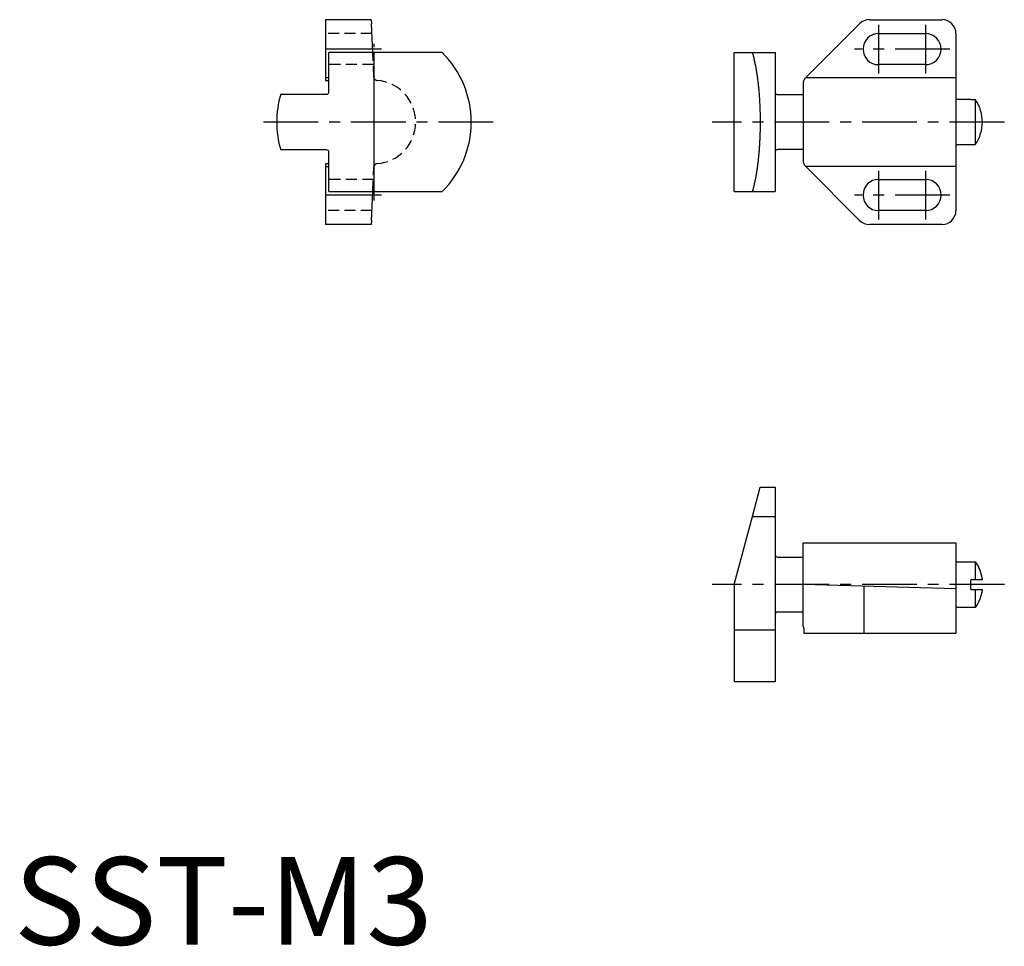
# Model space of a CAD drawing. Extents: x 1 to 113, y 0 to 106.
import ezdxf

# ---------------------------------------------------------------- set-up
doc = ezdxf.new("R2010")
doc.units = 0
doc.header["$LTSCALE"] = 5
doc.linetypes.add('CENTER', pattern=[2, 1.25, -0.25, 0.25, -0.25])
doc.linetypes.add('HIDDEN', pattern=[0.375, 0.25, -0.125])
doc.layers.get('0').update_dxf_attribs({"linetype": 'CONTINUOUS'})
doc.layers.add('1', color=1, linetype='CENTER')
doc.layers.add('2', color=2, linetype='HIDDEN')
doc.styles.add('STANDARD1', font='txt')

msp = doc.modelspace()

# ---------------------------------------------------------------- linework, layer by layer
for p, q in [((40.77, 105.59), (35.56, 105.59)), ((35.56, 105.59), (35.56, 98.67)), ((40.97, 101.85), (40.82, 105.13)), ((90.47, 99.04), (96.56, 105.13)), ((97.68, 105.59), (105.97, 105.59)), ((98.73, 104.02), (104.07, 104.02)), ((107.56, 104.01), (107.56, 83.81)), ((48.89, 101.85), (35.95, 101.85)), ((35.95, 97.34), (35.95, 101.85)), ((41.11, 85.97), (41.11, 101.85)), ((82.22, 101.85), (86.92, 101.85)), ((82.22, 85.97), (82.22, 101.85)), ((86.92, 101.85), (86.92, 85.97)), ((104.07, 100.46), (98.73, 100.46)), ((35.95, 98.97), (35.56, 98.97)), ((90.47, 99.04), (90.4, 98.97)), ((107.56, 98.97), (90.4, 98.97)), ((35.56, 98.67), (35.95, 98.67)), ((90.1, 98.25), (90.1, 89.57)), ((30.46, 97.08), (35.7, 97.08)), ((87.18, 97.04), (90.1, 97.04)), ((107.56, 96.51), (109.24, 96.51)), ((109.24, 96.45), (109.24, 96.51)), ((109.8, 96.45), (109.24, 96.45)), ((109.8, 91.36), (109.8, 96.45)), ((109.24, 91.31), (107.56, 91.31)), ((109.24, 91.31), (109.24, 91.36)), ((109.24, 91.36), (109.8, 91.36)), ((35.7, 90.73), (30.46, 90.73)), ((35.95, 85.97), (35.95, 90.48)), ((90.1, 90.78), (87.18, 90.78)), ((35.95, 89.15), (35.56, 89.15)), ((35.56, 89.15), (35.56, 82.22)), ((35.56, 88.85), (35.95, 88.85)), ((90.4, 88.85), (90.47, 88.78)), ((107.56, 88.85), (90.4, 88.85)), ((96.56, 82.69), (90.47, 88.78)), ((98.73, 87.36), (104.07, 87.36)), ((35.95, 85.97), (48.89, 85.97)), ((40.82, 82.69), (40.97, 85.97)), ((82.22, 85.97), (86.92, 85.97)), ((104.07, 83.8), (98.73, 83.8)), ((40.77, 82.22), (35.56, 82.22)), ((105.97, 82.22), (97.68, 82.22)), ((84.31, 48.89), (85.2, 52.23)), ((85.2, 52.23), (86.92, 52.23)), ((86.92, 52.23), (86.92, 30)), ((82.22, 41.11), (84.31, 48.89)), ((84.31, 48.89), (86.92, 48.89)), ((90.1, 45.88), (107.56, 45.88)), ((90.1, 36.35), (90.1, 45.88)), ((107.56, 45.88), (107.56, 35.56)), ((87.18, 44.24), (90.1, 44.24)), ((107.56, 43.72), (109.8, 43.72)), ((109.8, 41.66), (109.8, 43.72)), ((109.24, 40.57), (109.24, 41.66)), ((110.58, 41.66), (109.24, 41.66)), ((82.22, 41.11), (82.22, 30)), ((107.56, 40.62), (90.1, 41.11)), ((97.02, 40.92), (97.02, 35.56)), ((109.24, 40.57), (110.58, 40.57)), ((109.8, 38.51), (109.8, 40.57)), ((109.8, 38.51), (107.56, 38.51)), ((90.1, 37.98), (87.18, 37.98)), ((90.1, 36.35), (90.11, 36.35)), ((90.19, 36.1), (90.19, 35.56)), ((82.22, 35.95), (86.92, 35.95)), ((90.19, 35.56), (107.56, 35.56)), ((86.92, 30), (82.22, 30))]:
    msp.add_line(p, q)
for points in [[(40.77, 105.59, 0), (40.77, 105.59, 0), (40.77, 105.59, 0), (40.77, 105.59, 0), (40.77, 105.59, 0), (40.77, 105.59, 0), (40.77, 105.59, 0), (40.77, 105.59, 0), (40.77, 105.59, 0), (40.77, 105.59, 0), (40.77, 105.59, 0), (40.77, 105.59, 0), (40.77, 105.59, 0), (40.77, 105.59, 0), (40.77, 105.59, 0), (40.77, 105.59, 0), (40.78, 105.58, 0), (40.78, 105.58, 0), (40.78, 105.58, 0), (40.78, 105.58, 0), (40.78, 105.58, 0), (40.78, 105.58, 0), (40.78, 105.58, 0), (40.78, 105.58, 0), (40.78, 105.58, 0), (40.78, 105.57, 0), (40.78, 105.57, 0), (40.78, 105.57, 0), (40.78, 105.57, 0), (40.78, 105.57, 0), (40.78, 105.57, 0), (40.78, 105.56, 0), (40.78, 105.56, 0), (40.78, 105.56, 0), (40.78, 105.56, 0), (40.78, 105.56, 0), (40.78, 105.55, 0), (40.78, 105.55, 0), (40.78, 105.55, 0), (40.79, 105.55, 0), (40.79, 105.55, 0), (40.79, 105.54, 0), (40.79, 105.54, 0), (40.79, 105.54, 0), (40.79, 105.53, 0), (40.79, 105.53, 0), (40.79, 105.53, 0), (40.79, 105.53, 0), (40.79, 105.53, 0), (40.79, 105.52, 0), (40.79, 105.52, 0), (40.79, 105.52, 0), (40.79, 105.51, 0), (40.79, 105.51, 0), (40.79, 105.51, 0), (40.79, 105.5, 0), (40.79, 105.5, 0), (40.79, 105.5, 0), (40.79, 105.49, 0), (40.79, 105.49, 0), (40.79, 105.49, 0), (40.79, 105.48, 0), (40.79, 105.48, 0), (40.8, 105.48, 0), (40.8, 105.47, 0), (40.8, 105.47, 0), (40.8, 105.47, 0), (40.8, 105.46, 0), (40.8, 105.46, 0), (40.8, 105.45, 0), (40.8, 105.45, 0), (40.8, 105.44, 0), (40.8, 105.44, 0), (40.8, 105.44, 0), (40.8, 105.43, 0), (40.8, 105.43, 0), (40.8, 105.42, 0), (40.8, 105.42, 0), (40.8, 105.42, 0), (40.8, 105.41, 0), (40.8, 105.41, 0), (40.8, 105.4, 0), (40.8, 105.4, 0), (40.8, 105.39, 0), (40.8, 105.39, 0), (40.8, 105.38, 0), (40.8, 105.38, 0), (40.8, 105.37, 0), (40.81, 105.37, 0), (40.81, 105.36, 0), (40.81, 105.36, 0), (40.81, 105.35, 0), (40.81, 105.35, 0), (40.81, 105.34, 0), (40.81, 105.34, 0), (40.81, 105.33, 0), (40.81, 105.33, 0), (40.81, 105.32, 0), (40.81, 105.31, 0), (40.81, 105.31, 0), (40.81, 105.3, 0), (40.81, 105.3, 0), (40.81, 105.29, 0), (40.81, 105.29, 0), (40.81, 105.28, 0), (40.81, 105.28, 0), (40.81, 105.27, 0), (40.81, 105.26, 0), (40.81, 105.26, 0), (40.81, 105.25, 0), (40.81, 105.25, 0), (40.81, 105.24, 0), (40.81, 105.23, 0), (40.81, 105.23, 0), (40.81, 105.22, 0), (40.81, 105.21, 0), (40.82, 105.21, 0), (40.82, 105.2, 0), (40.82, 105.19, 0), (40.82, 105.19, 0), (40.82, 105.18, 0), (40.82, 105.17, 0), (40.82, 105.17, 0), (40.82, 105.16, 0), (40.82, 105.16, 0), (40.82, 105.15, 0), (40.82, 105.14, 0), (40.82, 105.14, 0), (40.82, 105.13, 0)], [(84.31, 101.85, 0), (84.34, 101.75, 0), (84.36, 101.65, 0), (84.39, 101.55, 0), (84.41, 101.45, 0), (84.44, 101.35, 0), (84.46, 101.25, 0), (84.49, 101.14, 0), (84.51, 101.03, 0), (84.53, 100.93, 0), (84.56, 100.82, 0), (84.58, 100.71, 0), (84.6, 100.6, 0), (84.62, 100.49, 0), (84.65, 100.38, 0), (84.67, 100.27, 0), (84.69, 100.15, 0), (84.71, 100.04, 0), (84.73, 99.92, 0), (84.75, 99.81, 0), (84.77, 99.69, 0), (84.79, 99.57, 0), (84.81, 99.45, 0), (84.82, 99.33, 0), (84.84, 99.21, 0), (84.86, 99.09, 0), (84.88, 98.97, 0), (84.89, 98.84, 0), (84.91, 98.72, 0), (84.93, 98.59, 0), (84.94, 98.47, 0), (84.96, 98.34, 0), (84.97, 98.21, 0), (84.98, 98.09, 0), (85, 97.96, 0), (85.01, 97.83, 0), (85.02, 97.7, 0), (85.04, 97.57, 0), (85.05, 97.44, 0), (85.06, 97.31, 0), (85.07, 97.18, 0), (85.08, 97.04, 0), (85.09, 96.91, 0), (85.1, 96.78, 0), (85.11, 96.64, 0), (85.12, 96.51, 0), (85.13, 96.37, 0), (85.14, 96.24, 0), (85.14, 96.1, 0), (85.15, 95.97, 0), (85.16, 95.83, 0), (85.16, 95.7, 0), (85.17, 95.56, 0), (85.17, 95.42, 0), (85.18, 95.29, 0), (85.18, 95.15, 0), (85.19, 95.01, 0), (85.19, 94.87, 0), (85.19, 94.74, 0), (85.2, 94.6, 0), (85.2, 94.46, 0), (85.2, 94.32, 0), (85.2, 94.19, 0), (85.2, 94.05, 0), (85.2, 93.91, 0), (85.2, 93.77, 0), (85.2, 93.63, 0), (85.2, 93.49, 0), (85.2, 93.36, 0), (85.2, 93.22, 0), (85.19, 93.08, 0), (85.19, 92.94, 0), (85.19, 92.81, 0), (85.18, 92.67, 0), (85.18, 92.53, 0), (85.17, 92.39, 0), (85.17, 92.26, 0), (85.16, 92.12, 0), (85.16, 91.98, 0), (85.15, 91.85, 0), (85.14, 91.71, 0), (85.14, 91.58, 0), (85.13, 91.44, 0), (85.12, 91.31, 0), (85.11, 91.17, 0), (85.1, 91.04, 0), (85.09, 90.91, 0), (85.08, 90.77, 0), (85.07, 90.64, 0), (85.06, 90.51, 0), (85.05, 90.38, 0), (85.04, 90.25, 0), (85.02, 90.12, 0), (85.01, 89.99, 0), (85, 89.86, 0), (84.98, 89.73, 0), (84.97, 89.6, 0), (84.96, 89.48, 0), (84.94, 89.35, 0), (84.93, 89.23, 0), (84.91, 89.1, 0), (84.89, 88.98, 0), (84.88, 88.85, 0), (84.86, 88.73, 0), (84.84, 88.61, 0), (84.82, 88.49, 0), (84.81, 88.37, 0), (84.79, 88.25, 0), (84.77, 88.13, 0), (84.75, 88.01, 0), (84.73, 87.9, 0), (84.71, 87.78, 0), (84.69, 87.66, 0), (84.67, 87.55, 0), (84.65, 87.44, 0), (84.62, 87.33, 0), (84.6, 87.22, 0), (84.58, 87.11, 0), (84.56, 87, 0), (84.53, 86.89, 0), (84.51, 86.78, 0), (84.49, 86.68, 0), (84.46, 86.57, 0), (84.44, 86.47, 0), (84.41, 86.37, 0), (84.39, 86.27, 0), (84.36, 86.17, 0), (84.34, 86.07, 0), (84.31, 85.97, 0)], [(40.82, 82.69, 0), (40.82, 82.68, 0), (40.82, 82.68, 0), (40.82, 82.67, 0), (40.82, 82.66, 0), (40.82, 82.66, 0), (40.82, 82.65, 0), (40.82, 82.64, 0), (40.82, 82.64, 0), (40.82, 82.63, 0), (40.82, 82.62, 0), (40.82, 82.62, 0), (40.82, 82.61, 0), (40.81, 82.6, 0), (40.81, 82.6, 0), (40.81, 82.59, 0), (40.81, 82.59, 0), (40.81, 82.58, 0), (40.81, 82.57, 0), (40.81, 82.57, 0), (40.81, 82.56, 0), (40.81, 82.56, 0), (40.81, 82.55, 0), (40.81, 82.54, 0), (40.81, 82.54, 0), (40.81, 82.53, 0), (40.81, 82.53, 0), (40.81, 82.52, 0), (40.81, 82.51, 0), (40.81, 82.51, 0), (40.81, 82.5, 0), (40.81, 82.5, 0), (40.81, 82.49, 0), (40.81, 82.49, 0), (40.81, 82.48, 0), (40.81, 82.48, 0), (40.81, 82.47, 0), (40.81, 82.47, 0), (40.81, 82.46, 0), (40.81, 82.46, 0), (40.81, 82.45, 0), (40.8, 82.45, 0), (40.8, 82.44, 0), (40.8, 82.44, 0), (40.8, 82.43, 0), (40.8, 82.43, 0), (40.8, 82.42, 0), (40.8, 82.42, 0), (40.8, 82.41, 0), (40.8, 82.41, 0), (40.8, 82.4, 0), (40.8, 82.4, 0), (40.8, 82.39, 0), (40.8, 82.39, 0), (40.8, 82.39, 0), (40.8, 82.38, 0), (40.8, 82.38, 0), (40.8, 82.37, 0), (40.8, 82.37, 0), (40.8, 82.37, 0), (40.8, 82.36, 0), (40.8, 82.36, 0), (40.8, 82.35, 0), (40.8, 82.35, 0), (40.8, 82.35, 0), (40.8, 82.34, 0), (40.79, 82.34, 0), (40.79, 82.33, 0), (40.79, 82.33, 0), (40.79, 82.33, 0), (40.79, 82.32, 0), (40.79, 82.32, 0), (40.79, 82.32, 0), (40.79, 82.31, 0), (40.79, 82.31, 0), (40.79, 82.31, 0), (40.79, 82.31, 0), (40.79, 82.3, 0), (40.79, 82.3, 0), (40.79, 82.3, 0), (40.79, 82.29, 0), (40.79, 82.29, 0), (40.79, 82.29, 0), (40.79, 82.29, 0), (40.79, 82.28, 0), (40.79, 82.28, 0), (40.79, 82.28, 0), (40.79, 82.28, 0), (40.79, 82.27, 0), (40.79, 82.27, 0), (40.78, 82.27, 0), (40.78, 82.27, 0), (40.78, 82.26, 0), (40.78, 82.26, 0), (40.78, 82.26, 0), (40.78, 82.26, 0), (40.78, 82.26, 0), (40.78, 82.25, 0), (40.78, 82.25, 0), (40.78, 82.25, 0), (40.78, 82.25, 0), (40.78, 82.25, 0), (40.78, 82.25, 0), (40.78, 82.24, 0), (40.78, 82.24, 0), (40.78, 82.24, 0), (40.78, 82.24, 0), (40.78, 82.24, 0), (40.78, 82.24, 0), (40.78, 82.24, 0), (40.78, 82.23, 0), (40.78, 82.23, 0), (40.78, 82.23, 0), (40.77, 82.23, 0), (40.77, 82.23, 0), (40.77, 82.23, 0), (40.77, 82.23, 0), (40.77, 82.23, 0), (40.77, 82.23, 0), (40.77, 82.23, 0), (40.77, 82.23, 0), (40.77, 82.23, 0), (40.77, 82.23, 0), (40.77, 82.23, 0), (40.77, 82.23, 0), (40.77, 82.23, 0), (40.77, 82.22, 0), (40.77, 82.22, 0), (40.77, 82.22, 0)]]:
    msp.add_polyline3d(points)
for centre, radius, start, end in [((97.68, 104.01), 1.59, 90, 135), ((105.97, 104.01), 1.59, 0, 90), ((98.73, 102.24), 1.78, 90, 270), ((104.07, 102.24), 1.78, 270, 90), ((41.11, 93.91), 11.11, 314.4153, 45.5847), ((91.12, 98.25), 1.02, 135, 156.3236), ((91.12, 98.25), 1.02, 156.3236, 180), ((41.11, 93.91), 11.11, 163.3985, 196.6015), ((35.7, 97.34), 0.254, 270, 0), ((87.18, 97.29), 0.254, 180, 270), ((106.03, 93.91), 4.54, 325.9245, 34.0755), ((35.7, 90.48), 0.254, 0, 90), ((87.18, 90.52), 0.254, 90, 180), ((91.12, 89.57), 1.02, 180, 203.6764), ((91.12, 89.57), 1.02, 203.6764, 225), ((98.73, 85.58), 1.78, 90, 270), ((104.07, 85.58), 1.78, 270, 90), ((105.97, 83.81), 1.59, 270, 0), ((97.68, 83.81), 1.59, 225, 270), ((87.18, 44.5), 0.254, 180, 270), ((106.03, 41.11), 4.58, 6.8539, 34.6762), ((106.03, 41.11), 4.58, 325.3238, 353.1461), ((87.18, 37.73), 0.254, 90, 180), ((89.84, 36.13), 0.347, 354.4783, 39.4431)]:
    msp.add_arc(centre, radius, start, end)
at = {"layer": '1'}
for p, q in [((98.73, 105.02), (98.73, 99.46)), ((104.07, 105.02), (104.07, 99.46)), ((41.11, 84.97), (41.11, 102.85)), ((41.95, 102.24), (34.56, 102.24)), ((106.85, 102.24), (95.96, 102.24)), ((54.73, 93.91), (27.5, 93.91)), ((113.08, 93.91), (79.73, 93.91)), ((98.73, 88.36), (98.73, 82.8)), ((104.07, 88.36), (104.07, 82.8)), ((41.95, 85.58), (34.56, 85.58)), ((106.85, 85.58), (95.96, 85.58)), ((113.08, 41.11), (79.73, 41.11))]:
    msp.add_line(p, q, dxfattribs=at)
at = {"layer": '2'}
for p, q in [((40.87, 104.02), (35.56, 104.02)), ((41.1, 99.04), (40.97, 101.85)), ((41.03, 100.46), (35.56, 100.46)), ((40.97, 85.97), (41.1, 88.78)), ((41.03, 87.36), (35.56, 87.36)), ((40.87, 83.8), (35.56, 83.8))]:
    msp.add_line(p, q, dxfattribs=at)
at = {"layer": '2', "flags": 128}
for points in [[(41.1, 99.04), (41.1, 99.02), (41.11, 98.97)], [(41.11, 88.85), (41.1, 88.83), (41.1, 88.78)]]:
    msp.add_lwpolyline(points, dxfattribs=at)
at = {"layer": '2'}
for centre, radius, start, end in [((41.5, 99.06), 0.4, 192.7479, 265.1595), ((41.11, 93.91), 4.76, 274.209, 85.791), ((41.49, 88.76), 0.399, 94.6826, 167.41)]:
    msp.add_arc(centre, radius, start, end, dxfattribs=at)

# ---------------------------------------------------------------- texts
at = {"color": 3, "style": 'STANDARD1'}
msp.add_text('SST-M3', height=10, dxfattribs=at).set_placement((0, 0))

doc.saveas('drawing.dxf')
